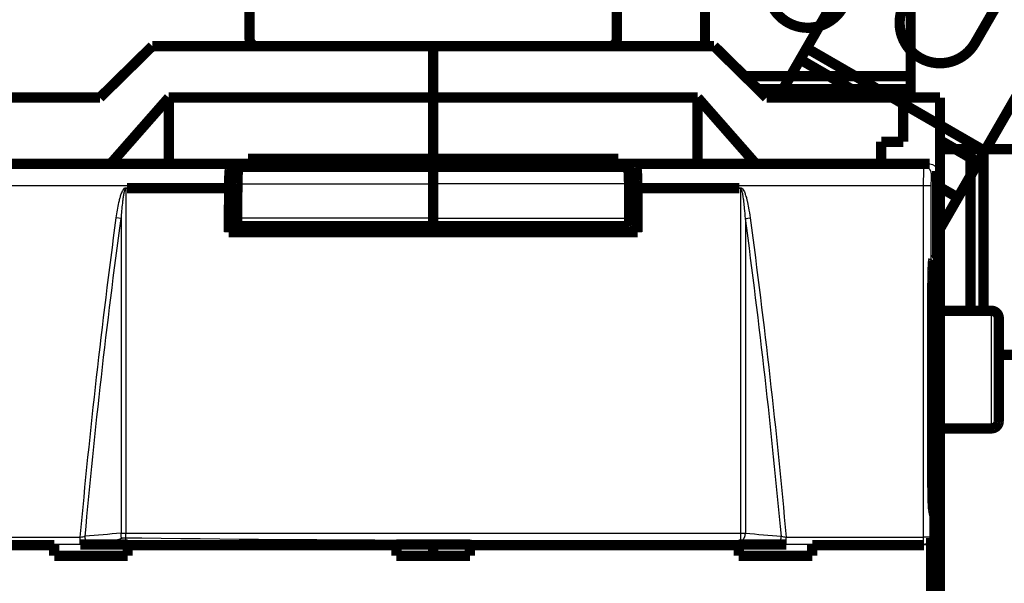
# Model space of a CAD drawing. Extents: x 10 to 593, y 7 to 405.
# Drawn here: x 336 to 403, y 173 to 212 of the extents above; entities that cross this region are included whole.
import ezdxf

# ---------------------------------------------------------------- set-up
doc = ezdxf.new("R2010")
doc.units = 0
doc.header["$MEASUREMENT"] = 0
doc.linetypes.add('HIDDEN', pattern=[4.5, 1.5, -1.5, 1.5])
doc.layers.get('0').update_dxf_attribs({"linetype": 'CONTINUOUS'})
doc.layers.add('3', color=7, linetype='CONTINUOUS')
doc.styles.get("Standard").update_dxf_attribs({"font": 'monotxt.shx'})
doc.dimstyles.new('DSTYLE1', dxfattribs={"dimtxt": 3, "dimasz": 3, "dimexe": 3, "dimexo": 0, "dimgap": 2, "dimtad": 1, "dimdec": 1, "dimrnd": 0.1, "dimzin": 3, "dimtxsty": 'STANDARD', "dimcen": 0.09, "dimazin": 3, "dimtp": 1, "dimtm": 1, "dimtfac": 1, "dimtdec": 4, "dimtofl": 0, "dimtmove": 0, "dimatfit": 3, "dimtolj": 1, "dimtzin": 0})

# ---------------------------------------------------------------- blocks, each defined once
blk = doc.blocks.new('_AH1')
at = {"color": 0, "linetype": 'CONTINUOUS'}
for p, q in [((-1, 0.166667), (0, 0)), ((-1, 0.166667), (-1, -0.166667)), ((0, 0), (-1, -0.166667)), ((0, 0), (-1, 0))]:
    blk.add_line(p, q, dxfattribs=at)
blk = doc.blocks.new('*D2')
at = {"layer": '3', "color": 1, "linetype": 'CONTINUOUS'}
for p, q in [((70.324086, 68.793184), (70.324086, 250.78369)), ((405.32409, 142.43502), (405.32409, 250.78369)), ((70.324086, 247.78369), (237.82409, 247.78369)), ((405.32409, 247.78369), (237.82409, 247.78369))]:
    blk.add_line(p, q, dxfattribs=at)
at = {"layer": '3', "color": 1, "xscale": 3, "yscale": 3, "zscale": 3, "rotation": 180}
blk.add_blockref('_AH1', (70.324086, 247.78369), dxfattribs=at)
at = {"layer": '3', "color": 1, "xscale": 3, "yscale": 3, "zscale": 3}
blk.add_blockref('_AH1', (405.32409, 247.78369), dxfattribs=at)
at = {"layer": '3', "color": 1, "linetype": 'CONTINUOUS'}
blk.add_text('335,0', height=3, rotation=360, dxfattribs=at).set_placement((230.32409, 249.78469))

msp = doc.modelspace()

# ---------------------------------------------------------------- linework, layer by layer
at = {"layer": '3', "color": 3, "linetype": 'CONTINUOUS'}
for p, q in [((330.4125, 201.52139), (350.01903, 201.52139)), ((377.62915, 201.52139), (397.23567, 201.52139)), ((397.23567, 201.52139), (397.62409, 201.71553)), ((398.12409, 201.21576), (397.73537, 201.02146)), ((349.92972, 200.22158), (330.43995, 200.22158)), ((350.49618, 200.35048), (363.82409, 200.35048)), ((377.152, 200.35048), (363.82409, 200.35048)), ((397.20822, 200.22158), (377.71847, 200.22158)), ((397.70792, 200.22158), (397.20822, 200.22158)), ((397.20822, 176.32084), (397.20822, 200.22158)), ((397.70792, 200.22158), (397.70792, 176.32084)), ((342.57319, 197.99884), (342.2518, 198.0422)), ((363.82409, 198.02293), (350.4773, 198.02293)), ((363.82409, 198.02293), (377.17087, 198.02293)), ((385.075, 197.99878), (385.3964, 198.04214)), ((401.82409, 183.71553), (401.82409, 191.71553)), ((330.43995, 176.32084), (339.79715, 176.32084)), ((339.79715, 175.82358), (339.79715, 176.32084)), ((342.89467, 176.06313), (342.89467, 176.5987)), ((384.75352, 176.06313), (384.75352, 176.5987)), ((387.85104, 175.82358), (387.85104, 176.32084)), ((387.85104, 176.32084), (397.20822, 176.32084)), ((397.20822, 175.82358), (397.20822, 176.32084)), ((397.70792, 176.32084), (397.20822, 176.32084)), ((397.70792, 176.32084), (397.72599, 176.26645)), ((339.79715, 175.82358), (330.43995, 175.82358)), ((397.20822, 175.82358), (387.85104, 175.82358)), ((397.22751, 175.76553), (397.20822, 175.82358))]:
    msp.add_line(p, q, dxfattribs=at)
at = {"layer": '3', "color": 40, "linetype": 'CONTINUOUS', "const_width": 0.7}
for points in [[(351.32409, 220.26564), (351.32409, 210.21553)], [(376.32409, 210.21553), (376.32409, 220.19068)], [(344.69895, 209.71553), (341.13345, 206.21553)], [(363.82409, 209.71553), (344.69895, 209.71553)], [(382.94922, 209.71553), (363.82409, 209.71553)], [(363.82409, 209.71553), (363.82409, 206.21553)], [(386.51473, 206.21553), (382.94922, 209.71553)], [(396.32435, 207.6844), (396.32435, 206.79551)], [(396.32435, 206.79551), (396.32435, 206.21553)], [(341.8683, 201.71553), (345.82409, 206.21553)], [(345.82409, 206.21553), (363.82409, 206.21553)], [(345.82409, 206.21553), (345.82409, 201.71553)], [(363.82409, 206.21553), (381.82409, 206.21553)], [(363.82409, 206.21553), (363.82409, 202.04739)], [(381.82409, 201.71553), (381.82409, 206.21553)], [(381.82409, 206.21553), (385.77988, 201.71553)], [(386.51473, 206.21553), (395.82409, 206.21553)], [(387.41663, 206.41126), (387.75563, 206.21553)], [(395.82409, 203.21553), (395.82409, 206.21553)], [(395.82409, 206.21553), (398.32409, 206.21553)], [(398.32409, 206.21553), (398.32409, 200.11553)], [(394.32409, 203.21553), (395.82409, 203.21553)], [(394.32409, 201.71553), (394.32409, 203.21553)], [(400.92652, 201.81108), (398.32409, 203.3136)], [(398.32409, 202.71553), (400.40434, 202.71553)], [(330.02409, 201.71553), (397.62409, 201.71553)], [(350.01903, 201.52139), (350.52409, 201.64746)], [(350.52409, 201.144), (350.52409, 201.64746)], [(350.52409, 201.64746), (377.12409, 201.64746)], [(351.07409, 201.62005), (350.58487, 201.49794)], [(350.58487, 201.49794), (363.82409, 201.49794)], [(351.07409, 201.62005), (358.32409, 201.62005)], [(351.22409, 201.71553), (351.22409, 202.04739)], [(351.22409, 202.04739), (363.82409, 202.04739)], [(359.32409, 201.51112), (363.82409, 201.51112)], [(363.82409, 202.04739), (376.42409, 202.04739)], [(363.82409, 202.04739), (363.82409, 201.71558)], [(368.32409, 201.51112), (363.82409, 201.51112)], [(363.82409, 201.51112), (363.82409, 201.49794)], [(377.0633, 201.49794), (363.82409, 201.49794)], [(363.82409, 201.49794), (363.82409, 200.35048)], [(376.57409, 201.62005), (369.32409, 201.62005)], [(376.42409, 202.04739), (376.42409, 201.71553)], [(376.57409, 201.62005), (377.0633, 201.49794)], [(377.12409, 201.1438), (377.12409, 201.64746)], [(377.12409, 201.64746), (377.62915, 201.52139)], [(398.12409, 201.21576), (398.12409, 195.30136)], [(349.92972, 200.04887), (349.92972, 200.22158)], [(363.82409, 200.35048), (363.82409, 198.02293)], [(377.71847, 200.22158), (377.71847, 200.04887)], [(398.32409, 200.11553), (398.12411, 200.11553)], [(398.32409, 200.11553), (398.32409, 194.98709)], [(398.32409, 200.11383), (399.54099, 199.41126)], [(342.9766, 200.04887), (349.92972, 200.04887)], [(350.49297, 199.961), (350.03461, 199.961)], [(377.1552, 199.961), (377.61358, 199.961)], [(377.71847, 200.04887), (384.67159, 200.04887)], [(398.6521, 197.87166), (398.32409, 198.06103)], [(350.51204, 197.46632), (363.82409, 197.46632)], [(350.59859, 197.46632), (350.59859, 197.061)], [(363.82409, 198.02293), (363.82409, 197.46632)], [(377.13613, 197.46632), (363.82409, 197.46632)], [(363.82409, 197.46632), (363.82409, 197.06102)], [(377.04959, 197.46632), (377.04959, 197.061)], [(398.32409, 197.30353), (398.6521, 197.87166)], [(377.74247, 197.061), (349.90572, 197.061)], [(398.32409, 194.98709), (397.83767, 194.98709)], [(397.86583, 195.17227), (398.12409, 195.30136)], [(398.32409, 194.98709), (398.32409, 194.63788)], [(397.81951, 194.63788), (398.32409, 194.63788)], [(398.32409, 194.63788), (398.32409, 68.793184)], [(397.79721, 180.13838), (397.79721, 193.17258)], [(398.32409, 191.71553), (401.82405, 191.71553)], [(402.32409, 191.21553), (402.32409, 184.21553)], [(398.32409, 183.71553), (401.82405, 183.71553)], [(397.94948, 177.71553), (397.85552, 178.16581)], [(397.94948, 85.715533), (397.94948, 177.71553)], [(397.72599, 176.26645), (397.72599, 163.16461)], [(330.42066, 175.76553), (338.02409, 175.76553)], [(338.02409, 175.76553), (338.02409, 175.81808)], [(338.02409, 175.05423), (338.02409, 175.76553)], [(339.79714, 175.81808), (343.02409, 175.81808)], [(343.02409, 175.81808), (343.02409, 175.76553)], [(343.02409, 175.76553), (343.02409, 175.05423)], [(343.02409, 175.76553), (361.32409, 175.76553)], [(361.32409, 175.76553), (361.32409, 175.81808)], [(361.32409, 175.81808), (366.32409, 175.81808)], [(361.32409, 175.05423), (361.32409, 175.76553)], [(363.82409, 175.0542), (363.82409, 175.81804)], [(366.32409, 175.81808), (366.32409, 175.76553)], [(366.32409, 175.76553), (366.32409, 175.05423)], [(366.32409, 175.76553), (384.62409, 175.76553)], [(384.62409, 175.76553), (384.62409, 175.81808)], [(384.62409, 175.81808), (387.85105, 175.81808)], [(384.62409, 175.05423), (384.62409, 175.76553)], [(389.62409, 175.81808), (389.62409, 175.76553)], [(389.62409, 175.76553), (389.62409, 175.05423)], [(389.62409, 175.76553), (397.22751, 175.76553)], [(343.02409, 175.05423), (338.02409, 175.05423)], [(366.32409, 175.05423), (361.32409, 175.05423)], [(389.62409, 175.05423), (384.62409, 175.05423)]]:
    msp.add_lwpolyline(points, dxfattribs=at)
at = {"layer": '3', "color": 40, "linetype": 'HIDDEN', "const_width": 0.7}
for points in [[(382.32435, 209.71553), (382.32435, 215.21553)], [(389.24661, 209.58088), (392.49978, 215.21553)], [(396.32435, 215.21553), (396.32435, 207.6844)], [(403.20592, 214.25912), (400.70592, 209.92899)], [(405.88653, 210.40207), (401.37097, 202.58088)], [(388.80217, 208.81108), (389.24661, 209.58088)], [(389.24661, 209.58088), (401.37097, 202.58088)], [(387.41663, 206.41126), (388.80217, 208.81108)], [(393.29775, 206.21555), (388.80217, 208.81108)], [(385.01836, 207.6844), (396.32435, 207.6844)], [(396.32435, 206.79551), (385.92389, 206.79551)], [(387.30363, 206.21553), (387.41663, 206.41126)], [(400.40434, 202.71553), (401.29323, 202.71553)], [(400.40434, 191.71553), (400.40434, 202.71553)], [(401.37097, 202.58088), (400.92652, 201.81108)], [(401.29323, 202.71553), (410.32435, 202.71553)], [(401.29323, 202.71553), (401.29323, 191.71553)], [(400.92652, 201.81108), (399.54099, 199.41126)], [(399.54099, 199.41126), (398.6521, 197.87166)], [(410.32435, 188.71553), (402.32409, 188.71553)]]:
    msp.add_lwpolyline(points, dxfattribs=at)
for points in [[(386.57435, 213.71553, 1), (392.07435, 213.71553)], [(395.94278, 212.67899, 1), (400.70592, 209.92899)], [(402.32409, 191.21553, 0.41421356), (401.82409, 191.71553)]]:
    msp.add_lwpolyline(points, format="xyb", dxfattribs=at)
at = {"layer": '3', "color": 40, "linetype": 'CONTINUOUS', "const_width": 0.7}
for points in [[(351.32409, 210.21553, 0.41421356), (351.82409, 209.71553)], [(375.82409, 209.71553, 0.41421356), (376.32409, 210.21553)], [(349.92967, 200.22154), (349.9298, 200.28999, -0.000957951), (349.93019, 200.35884, -0.000937116), (349.93084, 200.42814, -0.000936915), (349.93176, 200.49755, -0.000977532), (349.93295, 200.56666, -0.001013315), (349.93441, 200.63518, -0.001048005), (349.93615, 200.70277, -0.001090577), (349.93815, 200.76914, -0.001144881), (349.94041, 200.83392, -0.001209015), (349.94292, 200.89685, -0.0012815), (349.94568, 200.95759, -0.001371203), (349.94865, 201.01594, -0.001471659), (349.95183, 201.07155, -0.001600649), (349.9552, 201.12434, -0.001745432), (349.95874, 201.17398, -0.00192924), (349.96244, 201.22047, -0.002128448), (349.96626, 201.26354, -0.00241958), (349.97019, 201.30326, -0.00278066), (349.97422, 201.33943, -0.003169699), (349.97831, 201.37216, -0.003487922), (349.98241, 201.40132, -0.004464382), (349.98661, 201.42716, -0.006330759), (349.99091, 201.44964, -0.006599871), (349.99496, 201.46868, -0.003633404), (349.99862, 201.48416, -0.012129728), (350.00322, 201.4975, -0.037796621), (350.01011, 201.50995, -0.042577375), (350.01904, 201.52135, -0.038430191)], [(350.5849, 201.49795), (350.58125, 201.49602, 0.12295079), (350.57754, 201.49184, 0.065452424), (350.57376, 201.48532, 0.037037323), (350.56994, 201.47645, 0.024442337), (350.56607, 201.46495, 0.016467924), (350.56218, 201.45085, 0.011896835), (350.55827, 201.43395, 0.008847395), (350.55435, 201.41427, 0.006975878), (350.55044, 201.39164, 0.005555409), (350.54655, 201.36613, 0.004601479), (350.54271, 201.33758, 0.003830521), (350.53891, 201.30611, 0.003287491), (350.53519, 201.27161, 0.002830808), (350.53155, 201.23423, 0.002498827), (350.52802, 201.19391, 0.002199839), (350.52461, 201.15088, 0.001968914), (350.52133, 201.10513, 0.001787968), (350.5182, 201.05682, 0.001663742), (350.51523, 201.00597, 0.001483345), (350.51244, 200.95319, 0.00129637), (350.50985, 200.89872, 0.001321809), (350.50745, 200.84148, 0.001449986), (350.50523, 200.78113, 0.001051421), (350.50328, 200.72341, 0.000399786), (350.50162, 200.67036, 0.001350868), (350.5, 200.6009, 0.002137365), (350.49816, 200.49281, 0.001018687), (350.49614, 200.35052, 0.000536677)], [(358.38478, 201.5712), (358.38869, 201.57119, -0.00197881), (358.39261, 201.57115, -0.001963205), (358.39654, 201.57107, -0.001959531), (358.40048, 201.57097, -0.001970693), (358.40442, 201.57083, -0.001976103), (358.40838, 201.57066, -0.001980243), (358.41234, 201.57046, -0.001983178), (358.41631, 201.57022, -0.001988878), (358.42028, 201.56996, -0.001992492), (358.42427, 201.56966, -0.001998001), (358.42826, 201.56933, -0.002000838), (358.43225, 201.56897, -0.002004956), (358.43625, 201.56857, -0.002009667), (358.44026, 201.56814, -0.002018444), (358.44427, 201.56767, -0.002016331), (358.44829, 201.56718, -0.002008474), (358.4523, 201.56665, -0.002029548), (358.45633, 201.56608, -0.002076747), (358.46036, 201.56548, -0.002018946), (358.46438, 201.56485, -0.001886253), (358.46838, 201.56419, -0.002089935), (358.47245, 201.56348, -0.002503725), (358.47661, 201.56271, -0.001893828), (358.48052, 201.56197, -0.000632079), (358.48406, 201.56128, -0.002693937), (358.4886, 201.56032, -0.00465021), (358.49559, 201.55874, -0.002263496), (358.50474, 201.55661, -0.001193658)], [(369.2619, 201.5708), (369.25803, 201.57079, 0.001958894), (369.25416, 201.57075, 0.001943764), (369.25028, 201.57068, 0.001940265), (369.24639, 201.57057, 0.00195122), (369.2425, 201.57044, 0.001956572), (369.23859, 201.57028, 0.001960685), (369.23468, 201.57009, 0.001963623), (369.23076, 201.56986, 0.001969254), (369.22683, 201.5696, 0.001972856), (369.2229, 201.56931, 0.001978305), (369.21896, 201.56899, 0.00198114), (369.21502, 201.56864, 0.001985213), (369.21106, 201.56825, 0.001989902), (369.20711, 201.56783, 0.001998586), (369.20315, 201.56738, 0.001996522), (369.19919, 201.5669, 0.001988744), (369.19522, 201.56638, 0.002009628), (369.19125, 201.56583, 0.002056349), (369.18726, 201.56525, 0.001999161), (369.18329, 201.56463, 0.001867802), (369.17935, 201.56399, 0.002069453), (369.17533, 201.5633, 0.002479116), (369.17122, 201.56255, 0.00187535), (369.16736, 201.56183, 0.000626125), (369.16387, 201.56116, 0.002667471), (369.15939, 201.56023, 0.004604583), (369.15249, 201.55869, 0.002241494), (369.14346, 201.55661, 0.001182147)], [(377.0633, 201.49795), (377.06695, 201.49602, -0.12297541), (377.07066, 201.49184, -0.065455044), (377.07443, 201.48532, -0.037034936), (377.07825, 201.47645, -0.02443936), (377.08211, 201.46495, -0.016465325), (377.08601, 201.45085, -0.0118947), (377.08992, 201.43395, -0.008845673), (377.09383, 201.41427, -0.00697445), (377.09774, 201.39164, -0.005554228), (377.10162, 201.36613, -0.004600476), (377.10547, 201.33758, -0.003829668), (377.10926, 201.30611, -0.003286747), (377.11298, 201.27161, -0.002830159), (377.11661, 201.23423, -0.002498249), (377.12014, 201.19391, -0.002199326), (377.12355, 201.15088, -0.001968451), (377.12682, 201.10513, -0.001787545), (377.12995, 201.05682, -0.001663346), (377.13291, 201.00597, -0.001482991), (377.1357, 200.95319, -0.001296059), (377.13828, 200.89872, -0.001321492), (377.14068, 200.84148, -0.001449636), (377.14289, 200.78113, -0.001051167), (377.14484, 200.72341, -0.00039969), (377.1465, 200.67036, -0.001350541), (377.14811, 200.6009, -0.002136845), (377.14995, 200.49281, -0.00101844), (377.15195, 200.35052, -0.000536547)], [(377.62916, 201.52135), (377.63301, 201.51927, -0.13015128), (377.63692, 201.51466, -0.065976576), (377.64092, 201.50742, -0.036448441), (377.64498, 201.4975, -0.023898731), (377.64909, 201.48459, -0.01598989), (377.65324, 201.46868, -0.011506919), (377.6574, 201.44953, -0.008531218), (377.66158, 201.42716, -0.006724927), (377.66575, 201.40135, -0.005350255), (377.66989, 201.37216, -0.004435271), (377.67398, 201.33942, -0.003692798), (377.678, 201.30326, -0.003174848), (377.68193, 201.26354, -0.002736907), (377.68576, 201.22047, -0.002421769), (377.68945, 201.17397, -0.002136561), (377.69299, 201.12434, -0.001918461), (377.69636, 201.07159, -0.001747031), (377.69955, 201.01594, -0.001631204), (377.70252, 200.95745, -0.001461167), (377.70527, 200.89685, -0.001284134), (377.70778, 200.83446, -0.001312801), (377.71004, 200.76914, -0.001444792), (377.71205, 200.70062, -0.001059816), (377.71378, 200.63518, -0.000415038), (377.71521, 200.57516, -0.00136277), (377.71644, 200.49755, -0.002184957), (377.71754, 200.37805, -0.001063639), (377.71852, 200.22154, -0.000566685)], [(350.49614, 200.35052), (350.49551, 200.27292, 0.000002082), (350.49487, 200.19532, 0.000002082), (350.49423, 200.11772, 0.000002082), (350.4936, 200.04012, 0.000002081), (350.49296, 199.96253, 0.000002081), (350.49233, 199.88493, 0.000002081), (350.49169, 199.80734, 0.000002081), (350.49106, 199.72974, 0.000002081), (350.49043, 199.65215, 0.000002081), (350.4898, 199.57456, 0.000002081), (350.48917, 199.49697, 0.000002081), (350.48854, 199.41938, 0.000002079), (350.48791, 199.34179, 0.000002081), (350.48728, 199.2642, 0.000002084), (350.48665, 199.18661, 0.000002079), (350.48602, 199.10903, 0.000002066), (350.48539, 199.03149, 0.000002084), (350.48477, 198.95386, 0.000002126), (350.48414, 198.87612, 0.000002066), (350.48351, 198.7987, 0.000001929), (350.4829, 198.72174, 0.000002128), (350.48227, 198.64354, 0.000002537), (350.48162, 198.56351, 0.000001926), (350.48102, 198.48838, 0.000000662), (350.48048, 198.42046, 0.000002716), (350.47978, 198.33323, 0.000004672), (350.4787, 198.19888, 0.000002285), (350.4773, 198.02294, 0.000001211)], [(377.15195, 200.35052), (377.15259, 200.27292, -0.000002498), (377.15324, 200.19532, -0.000002498), (377.15388, 200.11772, -0.000002498), (377.15452, 200.04012, -0.000002498), (377.15516, 199.96253, -0.000002498), (377.1558, 199.88493, -0.000002498), (377.15643, 199.80733, -0.000002497), (377.15707, 199.72974, -0.000002497), (377.15771, 199.65215, -0.000002497), (377.15834, 199.57456, -0.000002497), (377.15898, 199.49696, -0.000002497), (377.15961, 199.41938, -0.000002495), (377.16025, 199.34179, -0.000002497), (377.16088, 199.2642, -0.000002501), (377.16151, 199.1866, -0.000002495), (377.16214, 199.10903, -0.000002479), (377.16277, 199.03148, -0.000002501), (377.1634, 198.95386, -0.000002551), (377.16403, 198.87612, -0.000002479), (377.16466, 198.79869, -0.000002314), (377.16528, 198.72173, -0.000002554), (377.16591, 198.64353, -0.000003044), (377.16656, 198.56351, -0.000002311), (377.16716, 198.48838, -0.000000794), (377.16771, 198.42046, -0.000003259), (377.16841, 198.33323, -0.000005607), (377.16949, 198.19888, -0.000002741), (377.1709, 198.02294, -0.000001453)], [(349.90576, 197.06102), (349.90654, 197.16073, -0.000003038), (349.90732, 197.26042, -0.000003039), (349.90811, 197.36011, -0.000003039), (349.90889, 197.45979, -0.000003039), (349.90968, 197.55947, -0.000003039), (349.91046, 197.65913, -0.000003039), (349.91125, 197.75879, -0.000003039), (349.91204, 197.85845, -0.000003039), (349.91283, 197.95809, -0.000003039), (349.91362, 198.05773, -0.000003039), (349.91441, 198.15736, -0.000003038), (349.9152, 198.25698, -0.000003037), (349.916, 198.35659, -0.000003039), (349.91679, 198.4562, -0.000003044), (349.91759, 198.55581, -0.000003037), (349.91839, 198.65539, -0.000003018), (349.91918, 198.75493, -0.000003044), (349.91998, 198.85455, -0.000003106), (349.92079, 198.95433, -0.000003018), (349.92159, 199.05369, -0.000002818), (349.92238, 199.15245, -0.00000311), (349.9232, 199.25279, -0.000003706), (349.92403, 199.35547, -0.000002814), (349.92481, 199.45186, -0.000000967), (349.92552, 199.539, -0.000003967), (349.92643, 199.6509, -0.000006826), (349.92783, 199.82323, -0.000003339), (349.92967, 200.0489, -0.00000177)], [(377.71852, 200.0489), (377.71934, 199.94941, -0.000002963), (377.72015, 199.84991, -0.000002963), (377.72096, 199.75041, -0.000002962), (377.72177, 199.6509, -0.000002963), (377.72258, 199.55139, -0.000002963), (377.72339, 199.45186, -0.000002963), (377.72419, 199.35233, -0.000002963), (377.725, 199.25279, -0.000002963), (377.7258, 199.15324, -0.000002963), (377.7266, 199.05369, -0.000002963), (377.72741, 198.95412, -0.000002963), (377.72821, 198.85455, -0.000002961), (377.72901, 198.75498, -0.000002964), (377.72981, 198.65539, -0.000002969), (377.7306, 198.55579, -0.000002962), (377.7314, 198.4562, -0.000002944), (377.7322, 198.35664, -0.000002969), (377.73299, 198.25698, -0.000003029), (377.73378, 198.15716, -0.000002943), (377.73458, 198.05773, -0.000002748), (377.73536, 197.95889, -0.000003033), (377.73616, 197.85845, -0.000003616), (377.73697, 197.75565, -0.000002745), (377.73773, 197.65913, -0.000000942), (377.73842, 197.57188, -0.000003872), (377.7393, 197.45979, -0.000006663), (377.74066, 197.28714, -0.000003257), (377.74243, 197.06102, -0.000001726)], [(350.4773, 198.02294), (350.47715, 197.99924, 0.000925052), (350.47708, 197.97497, 0.000856319), (350.47709, 197.95007, 0.000839565), (350.4772, 197.92466, 0.000889214), (350.4774, 197.89882, 0.000919447), (350.47769, 197.87266, 0.000949383), (350.4781, 197.84627, 0.00098089), (350.47861, 197.81978, 0.00103056), (350.47924, 197.79333, 0.001080297), (350.47997, 197.76703, 0.001145051), (350.48083, 197.74105, 0.001215676), (350.48179, 197.71552, 0.001304704), (350.48288, 197.69061, 0.001408581), (350.48407, 197.66643, 0.001537043), (350.48536, 197.64318, 0.001687099), (350.48676, 197.62096, 0.001862355), (350.48825, 197.59993, 0.00210868), (350.48983, 197.58017, 0.002435025), (350.4915, 197.56184, 0.002761714), (350.49322, 197.54498, 0.003037288), (350.49499, 197.52973, 0.00392359), (350.49684, 197.51605, 0.005681444), (350.49878, 197.50403, 0.005893562), (350.50062, 197.49376, 0.003057333), (350.50231, 197.48534, 0.011203162), (350.50447, 197.4782, 0.037750001), (350.50776, 197.47183, 0.047213707), (350.51205, 197.46629, 0.045682889)], [(377.1709, 198.02294), (377.17105, 197.99924, -0.000924532), (377.17111, 197.97497, -0.00085584), (377.1711, 197.95007, -0.000839095), (377.171, 197.92466, -0.000888717), (377.1708, 197.89882, -0.000918933), (377.1705, 197.87266, -0.000948853), (377.17009, 197.84627, -0.000980343), (377.16958, 197.81978, -0.001029985), (377.16895, 197.79333, -0.001079696), (377.16821, 197.76703, -0.001144414), (377.16736, 197.74105, -0.001215001), (377.16639, 197.71552, -0.00130398), (377.16531, 197.6906, -0.0014078), (377.16412, 197.66643, -0.001536191), (377.16282, 197.64318, -0.001686166), (377.16143, 197.62096, -0.001861327), (377.15993, 197.59993, -0.002107519), (377.15835, 197.58017, -0.002433687), (377.15669, 197.56184, -0.002760202), (377.15497, 197.54498, -0.003035631), (377.1532, 197.52973, -0.003921462), (377.15134, 197.51605, -0.005678388), (377.14941, 197.50403, -0.005890434), (377.14757, 197.49376, -0.003055725), (377.14588, 197.48534, -0.011197366), (377.14372, 197.4782, -0.037732212), (377.14043, 197.47183, -0.04719777), (377.13614, 197.46629, -0.045675567)], [(397.79716, 193.17253), (397.79722, 193.25721, -0.000408148), (397.79742, 193.34355, -0.00038137), (397.79775, 193.43165, -0.000377694), (397.79823, 193.52119, -0.000403117), (397.79887, 193.61194, -0.000420109), (397.79968, 193.70357, -0.000437095), (397.80065, 193.7958, -0.000454768), (397.8018, 193.88826, -0.000480824), (397.80313, 193.98059, -0.000506794), (397.80465, 194.0724, -0.000540115), (397.80636, 194.16322, -0.000575737), (397.80825, 194.25267, -0.000620572), (397.81033, 194.34022, -0.000671711), (397.8126, 194.4255, -0.000735557), (397.81505, 194.50793, -0.000807869), (397.81767, 194.58719, -0.000893149), (397.82046, 194.66268, -0.001011368), (397.82341, 194.73416, -0.001171118), (397.82651, 194.80105, -0.001321672), (397.82973, 194.86316, -0.001444893), (397.83305, 194.91993, -0.001872192), (397.83653, 194.9715, -0.002733412), (397.84019, 195.01745, -0.002774119), (397.84368, 195.05723, -0.00132018), (397.84689, 195.09024, -0.005287364), (397.85105, 195.11926, -0.01792336), (397.85745, 195.14669, -0.022456223), (397.86585, 195.17225, -0.022618728)], [(401.82405, 183.71549), (401.8359, 183.71563, 0.006145173), (401.84784, 183.71606, 0.005967587), (401.85989, 183.71679, 0.005924682), (401.87202, 183.71781, 0.006056086), (401.88424, 183.71914, 0.006119868), (401.89652, 183.72078, 0.006166995), (401.90886, 183.72275, 0.006200688), (401.92124, 183.72504, 0.006265989), (401.93366, 183.72767, 0.006304906), (401.94609, 183.73063, 0.006361127), (401.95854, 183.73394, 0.006395764), (401.97098, 183.73758, 0.006449481), (401.9834, 183.74158, 0.006481984), (401.99578, 183.74593, 0.006530984), (402.00812, 183.75063, 0.006560488), (402.0204, 183.75568, 0.006604859), (402.0326, 183.76109, 0.006631294), (402.04471, 183.76684, 0.006670556), (402.05672, 183.77295, 0.006693666), (402.0686, 183.7794, 0.006727522), (402.08035, 183.7862, 0.006747127), (402.09195, 183.79334, 0.006775278), (402.10338, 183.80081, 0.006791205), (402.11464, 183.80862, 0.006813402), (402.1257, 183.81675, 0.006825519), (402.13656, 183.8252, 0.006841573), (402.14719, 183.83395, 0.006849753), (402.15759, 183.84301, 0.006859487), (402.16774, 183.85236, 0.006863709), (402.17764, 183.86198, 0.006867098), (402.18726, 183.87188, 0.006867205), (402.19661, 183.88203, 0.006864095), (402.20566, 183.89243, 0.006860189), (402.21442, 183.90306, 0.006850701), (402.22287, 183.91392, 0.006842813), (402.231, 183.92498, 0.006827092), (402.2388, 183.93623, 0.00681517), (402.24628, 183.94766, 0.006793004), (402.25341, 183.95926, 0.006777625), (402.26021, 183.97101, 0.006750488), (402.26666, 183.98289, 0.006730046), (402.27277, 183.99489, 0.006693614), (402.27852, 184.007, 0.006674556), (402.28392, 184.0192, 0.006645264), (402.28897, 184.03148, 0.006605403), (402.29367, 184.04381, 0.006527405), (402.29801, 184.05619, 0.006545523), (402.30201, 184.06861, 0.006610229), (402.30565, 184.08107, 0.006416109), (402.30895, 184.09349, 0.005991065), (402.31191, 184.10583, 0.006496829), (402.31453, 184.11833, 0.007562147), (402.31683, 184.13109, 0.005851873), (402.31879, 184.14305, 0.002309458), (402.32039, 184.15385, 0.00789771), (402.32175, 184.16753, 0.013364687), (402.32298, 184.18837, 0.006699498), (402.32405, 184.21549, 0.003633329)], [(397.85551, 178.16578), (397.85288, 178.17985, -0.010562736), (397.85022, 178.19725, -0.006782463), (397.84752, 178.21811, -0.004884476), (397.8448, 178.24245, -0.00393794), (397.84207, 178.27062, -0.003140294), (397.83933, 178.30257, -0.002580593), (397.83659, 178.33858, -0.00213751), (397.83385, 178.37858, -0.001836017), (397.83114, 178.42282, -0.001574692), (397.82846, 178.47118, -0.001386359), (397.82582, 178.52387, -0.001218103), (397.82323, 178.58069, -0.001094406), (397.82071, 178.6418, -0.000982071), (397.81826, 178.70696, -0.000898771), (397.8159, 178.77626, -0.000817433), (397.81363, 178.84935, -0.000753098), (397.81148, 178.92623, -0.000702645), (397.80944, 179.00666, -0.000670747), (397.80754, 179.09062, -0.000611069), (397.80578, 179.17716, -0.000543906), (397.80417, 179.26592, -0.000566969), (397.8027, 179.35862, -0.000637316), (397.8014, 179.45577, -0.000467768), (397.80028, 179.54842, -0.000173512), (397.79935, 179.63334, -0.000619087), (397.79854, 179.74366, -0.001008376), (397.79781, 179.91433, -0.000487416), (397.79716, 180.13835, -0.000257441)]]:
    msp.add_lwpolyline(points, format="xyb", dxfattribs=at)
at = {"layer": '3', "color": 2, "linetype": 'CONTINUOUS', "const_width": 0.7}
msp.add_lwpolyline([(331.82409, 206.21553), (341.13345, 206.21553)], dxfattribs=at)
at = {"layer": '3', "color": 3, "linetype": 'CONTINUOUS'}
for points in [[(397.73535, 201.02145), (397.73478, 201.04526, 0.012792624), (397.73302, 201.0694, 0.012146061), (397.73002, 201.09387, 0.011963879), (397.72577, 201.11858, 0.012469258), (397.72017, 201.14342, 0.012707464), (397.71323, 201.16829, 0.012862521), (397.70487, 201.19307, 0.012963633), (397.69513, 201.21768, 0.013170323), (397.68396, 201.24197, 0.013279838), (397.67142, 201.26585, 0.013424169), (397.65748, 201.28918, 0.013496421), (397.64222, 201.31187, 0.013594388), (397.62564, 201.33376, 0.013648746), (397.60785, 201.3548, 0.013718878), (397.58888, 201.37483, 0.013709759), (397.56886, 201.39381, 0.013646754), (397.54784, 201.4116, 0.013720934), (397.52594, 201.42819, 0.013886602), (397.50322, 201.44346, 0.013533987), (397.47995, 201.4574, 0.012717996), (397.45627, 201.46994, 0.013678446), (397.4318, 201.48112, 0.015718157), (397.40645, 201.4909, 0.012370885), (397.38242, 201.49922, 0.005389276), (397.36054, 201.50602, 0.016181115), (397.33274, 201.51177, 0.027063395), (397.29055, 201.5169, 0.013867373), (397.23565, 201.52135, 0.007624216)], [(340.44751, 175.84843), (340.43236, 175.85086, -0.019068485), (340.41702, 175.85447, -0.017700459), (340.40146, 175.85931, -0.016940082), (340.38576, 175.86538, -0.017066528), (340.36998, 175.87277, -0.016714671), (340.35419, 175.88147, -0.016228667), (340.33844, 175.89152, -0.015620146), (340.3228, 175.9029, -0.01514889), (340.30736, 175.91564, -0.0145356), (340.29218, 175.92968, -0.01400187), (340.27733, 175.94503, -0.01339102), (340.26288, 175.96161, -0.012866139), (340.24892, 175.97941, -0.01231519), (340.23549, 175.99832, -0.0118449), (340.22268, 176.01831, -0.011331558), (340.21052, 176.03923, -0.01084633), (340.19909, 176.06104, -0.010500479), (340.18841, 176.08363, -0.010276298), (340.17854, 176.10694, -0.009699377), (340.16949, 176.13068, -0.008877751), (340.16132, 176.15474, -0.009328082), (340.15399, 176.17949, -0.010488759), (340.14752, 176.20501, -0.008087454), (340.14198, 176.22914, -0.003473151), (340.13743, 176.25107, -0.010422105), (340.13344, 176.27878, -0.017185572), (340.12966, 176.32064, -0.00875338), (340.12612, 176.37499, -0.004810827)], [(342.65533, 176.25817), (342.6517, 176.25121, -0.017978564), (342.64801, 176.24532, -0.022510632), (342.64426, 176.24055, -0.03009618), (342.64045, 176.23692, -0.043238481), (342.63662, 176.23458, -0.062142692), (342.63277, 176.23354, -0.081785682), (342.62891, 176.23391, -0.089722072), (342.62507, 176.23567, -0.078219285), (342.62126, 176.23894, -0.057188571), (342.6175, 176.24367, -0.040518898), (342.6138, 176.24994, -0.028483099), (342.61019, 176.25769, -0.021007686), (342.60667, 176.26698, -0.015791622), (342.60328, 176.27772, -0.012409936), (342.60002, 176.28992, -0.009875723), (342.5969, 176.30348, -0.008101635), (342.59395, 176.31839, -0.006805359), (342.59117, 176.33454, -0.005893359), (342.58857, 176.35192, -0.004963008), (342.58617, 176.37026, -0.004135711), (342.58397, 176.38945, -0.003979926), (342.58196, 176.40987, -0.004099793), (342.58015, 176.4316, -0.00290853), (342.57858, 176.4525, -0.001195129), (342.57726, 176.4718, -0.003449013), (342.57602, 176.49727, -0.005121811), (342.57468, 176.53715, -0.002398872), (342.57326, 176.58978, -0.001270511)], [(384.75355, 176.06313), (384.7687, 176.06555, 0.01907009), (384.78404, 176.06917, 0.017701591), (384.7996, 176.07401, 0.01694088), (384.8153, 176.08008, 0.017067135), (384.83108, 176.08748, 0.016715021), (384.84688, 176.09617, 0.016228782), (384.86262, 176.10623, 0.015620035), (384.87826, 176.11761, 0.015148605), (384.8937, 176.13036, 0.014535154), (384.90889, 176.1444, 0.014001305), (384.92373, 176.15975, 0.013390358), (384.93818, 176.17634, 0.012865412), (384.95214, 176.19414, 0.012314417), (384.96557, 176.21305, 0.011844102), (384.97839, 176.23304, 0.011330754), (384.99055, 176.25398, 0.010845537), (385.00198, 176.27579, 0.010499698), (385.01266, 176.29838, 0.010275528), (385.02253, 176.32169, 0.009698664), (385.03157, 176.34544, 0.008877121), (385.03974, 176.3695, 0.009327429), (385.04708, 176.39425, 0.010488035), (385.05354, 176.41978, 0.008086967), (385.05908, 176.44392, 0.003473017), (385.06363, 176.46585, 0.010421482), (385.06762, 176.49356, 0.017184708), (385.0714, 176.53542, 0.008753092), (385.07493, 176.58978, 0.004810719)], [(387.20069, 175.84843), (387.21584, 175.85086, 0.019068808), (387.23118, 175.85447, 0.017700704), (387.24673, 175.85931, 0.016940261), (387.26243, 175.86538, 0.017066654), (387.27821, 175.87277, 0.016714736), (387.29401, 175.88147, 0.016228676), (387.30976, 175.89152, 0.015620101), (387.32539, 175.9029, 0.0151488), (387.34083, 175.91564, 0.01453547), (387.35602, 175.92968, 0.014001707), (387.37086, 175.94503, 0.013390831), (387.38531, 175.96161, 0.01286593), (387.39927, 175.97941, 0.012314966), (387.4127, 175.99832, 0.011844665), (387.42551, 176.01831, 0.011331317), (387.43767, 176.03923, 0.010846086), (387.4491, 176.06104, 0.010500233), (387.45979, 176.08363, 0.010276049), (387.46965, 176.10694, 0.009699136), (387.4787, 176.13068, 0.008877527), (387.48687, 176.15474, 0.009327845), (387.49421, 176.17949, 0.010488491), (387.50067, 176.20501, 0.008087247), (387.50621, 176.22914, 0.003473063), (387.51077, 176.25107, 0.010421841), (387.51475, 176.27878, 0.017185148), (387.51853, 176.32064, 0.008753172), (387.52207, 176.37499, 0.004810716)], [(397.70789, 176.32088), (397.70726, 176.29723, -0.012834528), (397.70543, 176.27326, -0.012184101), (397.70236, 176.24896, -0.011997241), (397.69805, 176.22442, -0.012496731), (397.69239, 176.19975, -0.012728237), (397.6854, 176.17506, -0.012876145), (397.677, 176.15045, -0.012969402), (397.66723, 176.12601, -0.01316758), (397.65602, 176.10189, -0.013268127), (397.64346, 176.07817, -0.013403218), (397.62949, 176.055, -0.013466), (397.61422, 176.03247, -0.013554538), (397.59764, 176.01071, -0.013599477), (397.57985, 175.98981, -0.01366061), (397.56089, 175.9699, -0.013642871), (397.54088, 175.95103, -0.013572402), (397.51989, 175.93333, -0.013638834), (397.49802, 175.91683, -0.013797222), (397.47532, 175.90163, -0.013440668), (397.45209, 175.88773, -0.012625555), (397.42845, 175.87524, -0.013576035), (397.40401, 175.86408, -0.0155984), (397.37871, 175.85432, -0.012272584), (397.35472, 175.84599, -0.005342169), (397.33288, 175.83919, -0.016055052), (397.30513, 175.8334, -0.026856082), (397.263, 175.8282, -0.01376133), (397.20819, 175.82361, -0.007565931)]]:
    msp.add_lwpolyline(points, format="xyb", dxfattribs=at)
at = {"layer": '3', "color": 40, "linetype": 'CONTINUOUS'}
for points in [[(358.32409, 201.60261), (358.32409, 201.59211), (358.34239, 201.58162), (358.38478, 201.5712)], [(368.48975, 201.51234), (368.44655, 201.51167), (368.39654, 201.5112), (368.3241, 201.51122)], [(397.6241, 201.71558), (397.89613, 201.71553), (398.12409, 201.48777), (398.12411, 201.21578)], [(342.97661, 200.0489), (342.94758, 200.04887), (342.92297, 200.02336), (342.89454, 200.01982)], [(350.01127, 197.061), (350.01888, 198.02795), (350.02666, 198.99462), (350.03464, 199.96105)], [(377.61356, 199.96105), (377.62153, 198.99462), (377.62931, 198.02795), (377.63692, 197.061)], [(384.75355, 200.01982), (384.72522, 200.02336), (384.7006, 200.04887), (384.67158, 200.0489)], [(397.72603, 176.26647), (397.72599, 175.99458), (397.49931, 175.76553), (397.22754, 175.76556)]]:
    msp.add_open_spline(points, degree=3, dxfattribs=at)
at = {"layer": '3', "color": 3, "linetype": 'CONTINUOUS'}
for points, knots in [([(358.38478, 201.5712), (358.40506, 201.56616), (358.47126, 201.55334), (358.61125, 201.5366), (358.79401, 201.52455), (358.8882, 201.52026), (358.90039, 201.51973)], [4.2936954, 4.2936954, 4.2936954, 4.2936954, 5.3928212, 7.1111275, 7.9913999, 8.1156393, 8.1156393, 8.1156393, 8.1156393]), ([(359.15845, 201.51234), (359.17488, 201.51213), (359.22402, 201.51148), (359.28456, 201.51112), (359.3241, 201.51112)], [8.7495348, 8.7495348, 8.7495348, 8.7495348, 8.8332057, 8.9841846, 8.9841846, 8.9841846, 8.9841846]), ([(368.48975, 201.51234), (368.4733, 201.51213), (368.42415, 201.51148), (368.36361, 201.51112), (368.3241, 201.51112)], [8.7495347, 8.7495347, 8.7495347, 8.7495347, 8.8332057, 8.9841846, 8.9841846, 8.9841846, 8.9841846]), ([(397.20819, 200.22154), (397.20822, 200.38963), (397.20965, 200.72666), (397.21573, 201.15601), (397.22485, 201.44656), (397.23206, 201.51845), (397.23565, 201.52135)], [2, 2, 2, 2, 2.3951689, 2.7903631, 3.185582, 3.5808269, 3.5808269, 3.5808269, 3.5808269]), ([(397.73535, 201.02145), (397.73176, 201.01966), (397.72455, 200.97541), (397.71543, 200.79661), (397.70934, 200.5324), (397.70792, 200.325), (397.70789, 200.22154)], [2, 2, 2, 2, 2.395245, 2.7904638, 3.185658, 3.5808269, 3.5808269, 3.5808269, 3.5808269]), ([(342.25178, 198.04219), (342.29898, 198.39194), (342.3538, 198.74099), (342.44833, 199.17339), (342.46892, 199.26066), (342.50306, 199.39091), (342.51501, 199.4343), (342.53402, 199.49914), (342.54054, 199.52074), (342.5609, 199.5859), (342.57536, 199.62927), (342.62327, 199.76093), (342.65955, 199.84879), (342.73632, 199.97333), (342.76763, 200.01635), (342.83417, 200.0651), (342.86401, 200.07813), (342.92398, 200.07813), (342.95274, 200.06602), (342.97661, 200.0489)], [2, 2, 2, 2, 5.0007384, 5.0007384, 5.7628792, 5.7628792, 6.1454505, 6.1454505, 6.3372842, 6.3372842, 6.725827, 6.725827, 7.528363, 7.528363, 7.969591, 7.969591, 8.2295913, 8.2295913, 8.4794256, 8.4794256, 8.4794256, 8.4794256]), ([(342.89454, 200.01982), (342.8793, 200.01982), (342.86438, 200.00689), (342.83111, 199.95851), (342.81546, 199.91581), (342.77707, 199.79222), (342.75893, 199.70503), (342.73497, 199.57436), (342.72774, 199.53131), (342.71756, 199.46664), (342.7143, 199.4452), (342.7048, 199.38085), (342.69882, 199.33778), (342.68175, 199.2085), (342.67146, 199.12187), (342.62419, 198.69265), (342.59678, 198.34611), (342.57316, 197.99882)], [2, 2, 2, 2, 2.2600003, 2.2600003, 2.7012284, 2.7012284, 3.5037644, 3.5037644, 3.8923071, 3.8923071, 4.0841408, 4.0841408, 4.4667121, 4.4667121, 5.2288529, 5.2288529, 8.2295913, 8.2295913, 8.2295913, 8.2295913]), ([(342.89454, 200.01982), (342.89459, 199.69736), (342.89459, 199.37486), (342.89458, 198.7056), (342.89458, 198.35883), (342.89456, 190.88766), (342.89466, 183.74808), (342.89464, 176.5987)], [2.0837226, 2.0837226, 2.0837226, 2.0837226, 4.8717202, 4.8717202, 7.8690423, 7.8690423, 69.441904, 69.441904, 69.441904, 69.441904]), ([(384.67158, 200.0489), (384.69545, 200.06602), (384.72421, 200.07813), (384.78072, 200.07813), (384.85214, 200.04947), (384.93465, 199.94511), (385.00018, 199.81871), (385.05078, 199.69223), (385.09588, 199.56209), (385.14586, 199.39302), (385.21669, 199.10999), (385.30745, 198.6541), (385.36543, 198.27169), (385.39642, 198.04219)], [2, 2, 2, 2, 2.2498358, 2.2498358, 2.4803639, 2.8768075, 3.3577984, 3.6956257, 4.0307349, 4.5303797, 5.1928689, 6.5112028, 8.4804467, 8.4804467, 8.4804467, 8.4804467]), ([(384.75355, 176.5987), (384.75353, 183.74808), (384.75363, 190.88766), (384.75361, 198.35883), (384.75361, 198.7056), (384.7536, 199.37486), (384.7536, 199.69736), (384.75355, 200.01982)], [3.401345, 3.401345, 3.401345, 3.401345, 64.974207, 64.974207, 67.971529, 67.971529, 70.759527, 70.759527, 70.759527, 70.759527]), ([(385.07503, 197.99882), (385.05952, 198.22672), (385.03053, 198.60638), (384.98514, 199.05894), (384.94973, 199.33988), (384.92474, 199.50768), (384.90219, 199.63684), (384.87689, 199.76237), (384.84412, 199.88782), (384.80287, 199.99138), (384.76716, 200.01982), (384.75355, 200.01982)], [2.2498358, 2.2498358, 2.2498358, 2.2498358, 4.2190797, 5.5374136, 6.1999028, 6.6995476, 7.0346568, 7.3724841, 7.853475, 8.2499186, 8.4804467, 8.4804467, 8.4804467, 8.4804467]), ([(342.57326, 176.58978), (342.59916, 176.5914), (342.64758, 176.59392), (342.72306, 176.59652), (342.80265, 176.59825), (342.86089, 176.5987), (342.89464, 176.5987)], [0, 0, 0, 0, 0.29070988, 0.5, 0.70929012, 1, 1, 1, 1]), ([(384.75355, 176.5987), (384.7873, 176.5987), (384.84554, 176.59825), (384.92513, 176.59652), (385.00061, 176.59392), (385.04903, 176.5914), (385.07493, 176.58978)], [0, 0, 0, 0, 0.29070988, 0.5, 0.70929012, 1, 1, 1, 1])]:
    msp.add_open_spline(points, degree=3, knots=knots, dxfattribs=at)
at = {"layer": '3', "color": 40, "linetype": 'CONTINUOUS'}
for points, knots in [([(358.90039, 201.51973), (358.88642, 201.52074), (358.60023, 201.53571), (358.52132, 201.55332), (358.50474, 201.55661)], [0.183949, 0.183949, 0.183949, 0.183949, 0.26205268, 1, 1, 1, 1]), ([(358.90039, 201.51973), (358.93342, 201.51831), (358.99791, 201.5159), (359.09227, 201.5135), (359.14832, 201.51254), (359.15845, 201.51234)], [8.1156393, 8.1156393, 8.1156393, 8.1156393, 8.4510675, 8.6977724, 8.7495348, 8.7495348, 8.7495348, 8.7495348]), ([(359.3241, 201.51122), (359.31493, 201.51124), (359.25053, 201.51123), (359.20124, 201.51179), (359.15845, 201.51234)], [0, 0, 0, 0, 0.00873976, 0.049037721, 0.049037721, 0.049037721, 0.049037721]), ([(369.32411, 201.60261), (369.32409, 201.58709), (369.26375, 201.56372), (369.03693, 201.5366), (368.83165, 201.52307), (368.66876, 201.51637), (368.55591, 201.5135), (368.49985, 201.51254), (368.48975, 201.51234)], [2, 2, 2, 2, 5.3928212, 7.1111275, 7.9913999, 8.4510675, 8.6977724, 8.7495347, 8.7495347, 8.7495347, 8.7495347])]:
    msp.add_open_spline(points, degree=3, knots=knots, dxfattribs=at)
at = {"layer": '3', "color": 3, "linetype": 'CONTINUOUS'}
for points in [[(339.79714, 176.32088), (340.45784, 183.5779), (341.27757, 190.82055), (342.25178, 198.04219)], [(340.12612, 176.37499), (340.78552, 183.5994), (341.6027, 190.80952), (342.57316, 197.99882)], [(342.57316, 197.99882), (342.57317, 190.87584), (342.57326, 183.73769), (342.57326, 176.58978)], [(385.07503, 197.99882), (385.07502, 190.87584), (385.07493, 183.73769), (385.07493, 176.58978)], [(387.52207, 176.37499), (386.86267, 183.5994), (386.04549, 190.80952), (385.07503, 197.99882)], [(385.39642, 198.04219), (386.37062, 190.82055), (387.19035, 183.5779), (387.85105, 176.32088)], [(339.79714, 176.32088), (339.91575, 176.33146), (340.0346, 176.35106), (340.12612, 176.37499)], [(342.57326, 176.58978), (341.75757, 176.51815), (340.94186, 176.44657), (340.12612, 176.37499)], [(342.89464, 176.5987), (356.84762, 176.5987), (370.80057, 176.5987), (384.75355, 176.5987)], [(385.07493, 176.58978), (385.89062, 176.51815), (386.70633, 176.44657), (387.52207, 176.37499)], [(387.52207, 176.37499), (387.61359, 176.35106), (387.73244, 176.33146), (387.85105, 176.32088)], [(340.44751, 175.84843), (340.26736, 175.83259), (340.03241, 175.82358), (339.79714, 175.82361)], [(342.65533, 176.25817), (342.07896, 175.99155), (341.26325, 175.91998), (340.44751, 175.84843)], [(384.75355, 176.06313), (370.80057, 176.06313), (356.84762, 176.06313), (342.65533, 176.25817)], [(387.20069, 175.84843), (386.38494, 175.91998), (385.56923, 175.99155), (384.75355, 176.06313)], [(387.85105, 175.82361), (387.61578, 175.82358), (387.38083, 175.83259), (387.20069, 175.84843)]]:
    msp.add_open_spline(points, degree=3, dxfattribs=at)

# ---------------------------------------------------------------- dimensions: what is measured, and where the dimension line sits
at = {"layer": '3', "color": 1, "linetype": 'CONTINUOUS'}
dim = msp.add_linear_dim(base=(70.324086, 247.78369), p1=(405.32409, 142.43502), p2=(70.324086, 68.793184), dimstyle='DSTYLE1', override={"dimblk": '_AH1', "dimsah": 0}, dxfattribs=at)
dim.commit()
dim.dimension.update_dxf_attribs({"geometry": '*D2', "text_midpoint": (237.82409, 251.28469), "dimtype": 128})

doc.saveas('drawing.dxf')
